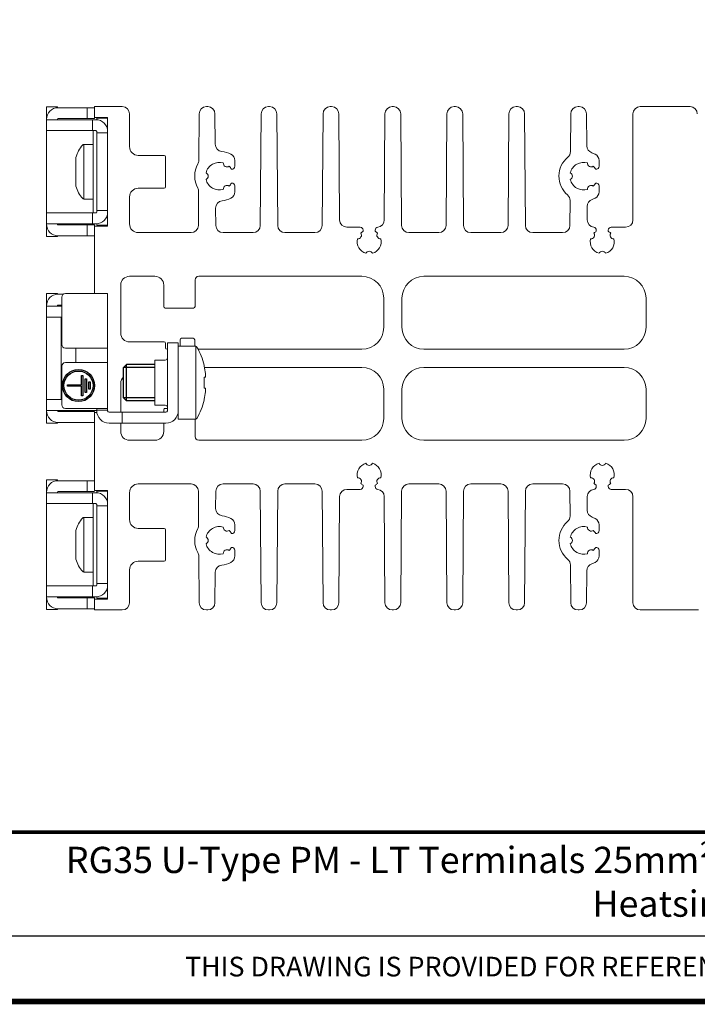
# Model space of a CAD drawing. Units: millimetres. Extents: x -556 to 0, y 0 to 403.
# Drawn here: x -386 to -293, y 0 to 135 of the extents above; entities that cross this region are included whole.
import ezdxf

# ---------------------------------------------------------------- set-up
doc = ezdxf.new("R2010")
doc.units = ezdxf.units.MM
doc.header["$LTSCALE"] = 2
doc.styles.add('Arail wf1', font='ARIAL.TTF')
doc.styles.add('ARIAL', font='ARIAL.TTF', dxfattribs={"width": 0.75})

# ---------------------------------------------------------------- blocks, each defined once
blk = doc.blocks.new('CGI0871-01')
at = {"color": 0, "linetype": 'Continuous', "lineweight": 0, "extrusion": (1, 3.06162e-16, 2.22189e-16)}
for p, q in [((-381.9, 122.3), (-381.9, 122.8)), ((-380.4, 122.8), (-381.9, 122.8)), ((-381.9, 121.1), (-381.9, 122.3)), ((-380.4, 122.69687194), (-380.4, 122.8)), ((-380.3, 122.7), (-376.3, 122.7)), ((-376.3, 122.7), (-376.3, 121.2)), ((-375.3, 122.7), (-376.3, 122.7)), ((-375.3, 122.85), (-375.3, 121.35)), ((-371.5, 122.85), (-375.3, 122.85)), ((-370.5, 117.35), (-370.5, 121.85)), ((-360.93615395, 121.85698126), (-360.98083158, 115.45748544)), ((-359.76382169, 122.85), (-359.93617831, 122.85)), ((-358.73463848, 117.67337204), (-358.76384606, 121.85698126)), ((-352.43615395, 121.85698126), (-352.54306731, 106.54301874)), ((-351.26382169, 122.85), (-351.43617831, 122.85)), ((-350.15693269, 106.54301874), (-350.26384606, 121.85698126)), ((-343.93615395, 121.85698126), (-344.04306731, 106.54301874)), ((-342.76382169, 122.85), (-342.93617831, 122.85)), ((-341.66216876, 107.29301874), (-341.76384606, 121.85698126)), ((-335.43615395, 121.85698126), (-335.53789761, 107.28351229)), ((-334.26382169, 122.85), (-334.43617831, 122.85)), ((-333.15693269, 106.54301874), (-333.26384606, 121.85698126)), ((-326.93615395, 121.85698126), (-327.04306731, 106.54301874)), ((-325.76382169, 122.85), (-325.93617831, 122.85)), ((-324.65693269, 106.54301874), (-324.76384606, 121.85698126)), ((-318.43615395, 121.85698126), (-318.54306731, 106.54301874)), ((-317.26382169, 122.85), (-317.43617831, 122.85)), ((-316.15693269, 106.54301874), (-316.26384606, 121.85698126)), ((-309.93615395, 121.85698126), (-309.9723765, 116.66856736)), ((-308.76382169, 122.85), (-308.93617831, 122.85)), ((-307.73313949, 117.45866099), (-307.76384606, 121.85698126)), ((-301.4, 121.85), (-301.4, 107.3)), ((-293.56059727, 122.85), (-300.4, 122.85)), ((-381.9, 121.05), (-381.9, 121.1)), ((-381.9, 121.05), (-380.9, 121.05)), ((-381.9, 119.55), (-381.9, 121.05)), ((-375.6, 121.05), (-380.9, 121.05)), ((-380.4, 121.1), (-380.4, 121.05)), ((-380.3, 121.2), (-376.3, 121.2)), ((-376.3, 121.2), (-375.3, 121.2)), ((-375.6, 119.55), (-375.6, 121.05)), ((-375.6, 121.05), (-375.1, 121.05)), ((-375.3, 121.2), (-375.3, 121.35)), ((-375.3, 121.35), (-373.5, 121.35)), ((-375, 121.04687194), (-375, 121.25)), ((-373.5, 121.25), (-375, 121.25)), ((-373.5, 121.35), (-373.5, 106.45)), ((-380.9, 119.55), (-381.9, 119.55)), ((-381.9, 108.25), (-381.9, 119.55)), ((-375.6, 119.55), (-380.9, 119.55)), ((-375.1, 119.55), (-375.6, 119.55)), ((-375.5, 119.55), (-375.5, 108.25)), ((-375, 119.42064308), (-375, 119.45)), ((-375, 119.23662164), (-375, 119.42064308)), ((-375, 119.23662164), (-375, 108.56337836)), ((-373.5, 119.23662164), (-375, 119.23662164)), ((-376.76172615, 117.65), (-376.76172615, 113.9)), ((-376.76172615, 117.65), (-375.5, 117.65)), ((-377.85, 115.875), (-377.85, 111.925)), ((-365.75, 116.15), (-369.3, 116.15)), ((-365.55, 111.85), (-365.55, 115.95)), ((-356.05000001, 114.65), (-356.05000001, 115.4330729)), ((-306.05000001, 114.65), (-306.05000001, 115.4330729)), ((-376.76172615, 113.9), (-376.76172615, 110.15)), ((-369.3, 111.65), (-365.75, 111.65)), ((-361.01067884, 111.18224944), (-361.04306731, 106.54301874)), ((-356.05000001, 111.1669271), (-356.05000001, 111.95)), ((-306.05000001, 111.1669271), (-306.05000001, 111.95)), ((-376.76172615, 110.15), (-375.5, 110.15)), ((-370.5, 106.75), (-370.5, 110.45)), ((-310.0192314, 109.95720535), (-310.04306731, 106.54301874)), ((-381.9, 108.25), (-380.9, 108.25)), ((-381.9, 106.75), (-381.9, 108.25)), ((-375.6, 108.25), (-380.9, 108.25)), ((-375.6, 106.75), (-375.6, 108.25)), ((-375.6, 108.25), (-375.1, 108.25)), ((-375, 108.37935692), (-375, 108.56337836)), ((-375, 108.56337836), (-373.5, 108.56337836)), ((-375, 108.37935692), (-375, 108.35)), ((-358.65693269, 106.54301874), (-358.67351968, 108.91889143)), ((-307.6621024, 107.28351229), (-307.67511615, 109.14756466)), ((-380.9, 106.75), (-381.9, 106.75)), ((-381.9, 106.7), (-381.9, 106.75)), ((-381.9, 105.5), (-381.9, 106.7)), ((-381.9, 105), (-381.9, 105.5)), ((-380.9, 106.75), (-375.6, 106.75)), ((-380.4, 106.7), (-380.4, 106.75)), ((-380.3, 106.6), (-376.3, 106.6)), ((-376.3, 105.1), (-376.3, 106.6)), ((-376.3, 106.6), (-375.3, 106.6)), ((-375.1, 106.75), (-375.6, 106.75)), ((-375.3, 106.6), (-375.3, 106.45)), ((-373.5, 106.45), (-375.3, 106.45)), ((-375, 106.55), (-375, 106.75312806)), ((-373.5, 106.55), (-375, 106.55)), ((-362.04304294, 105.55), (-369.3, 105.55)), ((-353.54304294, 105.55), (-357.65695706, 105.55)), ((-345.04304294, 105.55), (-349.15695706, 105.55)), ((-338.825, 106.3), (-340.66219313, 106.3)), ((-338.425, 105.72894192), (-338.425, 105.9)), ((-336.775, 105.9), (-336.775, 105.72894192)), ((-328.04304294, 105.55), (-332.15695706, 105.55)), ((-319.54304294, 105.55), (-323.65695706, 105.55)), ((-311.04304294, 105.55), (-315.15695706, 105.55)), ((-306.425, 105.72894192), (-306.425, 105.9)), ((-304.775, 105.9), (-304.775, 105.72894192)), ((-302.4, 106.3), (-304.375, 106.3)), ((-380.4, 105), (-381.9, 105)), ((-380.4, 105), (-380.4, 105.10312806)), ((-380.3, 105.1), (-376.3, 105.1)), ((-375.3, 105.1), (-376.3, 105.1)), ((-361, 99.55), (-338.6, 99.55)), ((-330.1, 99.55), (-302.6, 99.55)), ((-335.6, 96.55), (-335.6, 92.55)), ((-333.1, 92.55), (-333.1, 96.55)), ((-299.6, 96.55), (-299.6, 92.55)), ((-302.6, 89.55), (-330.1, 89.55)), ((-330.1, 87.05), (-302.6, 87.05)), ((-335.6, 84.05), (-335.6, 80.05)), ((-333.1, 80.05), (-333.1, 84.05)), ((-299.6, 84.05), (-299.6, 80.05)), ((-338.6, 77.05), (-361, 77.05)), ((-302.6, 77.05), (-330.1, 77.05)), ((-381.9, 71.1), (-381.9, 71.6)), ((-380.4, 71.6), (-381.9, 71.6)), ((-381.9, 69.9), (-381.9, 71.1)), ((-380.4, 71.49687194), (-380.4, 71.6)), ((-380.3, 71.5), (-376.3, 71.5)), ((-376.3, 71.5), (-376.3, 70)), ((-375.3, 71.5), (-376.3, 71.5)), ((-369.3, 71.05), (-362.04304294, 71.05)), ((-357.65695706, 71.05), (-353.54304294, 71.05)), ((-349.15695706, 71.05), (-345.04304294, 71.05)), ((-340.66219313, 70.3), (-338.825, 70.3)), ((-338.425, 70.7), (-338.425, 70.87105808)), ((-336.775, 70.87105808), (-336.775, 70.7)), ((-332.15695706, 71.05), (-328.04304294, 71.05)), ((-323.65695706, 71.05), (-319.54304294, 71.05)), ((-315.15695706, 71.05), (-311.04304294, 71.05)), ((-306.425, 70.7), (-306.425, 70.87105808)), ((-304.775, 70.87105808), (-304.775, 70.7)), ((-304.375, 70.3), (-302.4, 70.3)), ((-381.9, 69.85), (-381.9, 69.9)), ((-381.9, 69.85), (-380.9, 69.85)), ((-381.9, 68.35), (-381.9, 69.85)), ((-375.6, 69.85), (-380.9, 69.85)), ((-380.4, 69.9), (-380.4, 69.85)), ((-380.3, 70), (-376.3, 70)), ((-376.3, 70), (-375.3, 70)), ((-375.6, 68.35), (-375.6, 69.85)), ((-375.6, 69.85), (-375.1, 69.85)), ((-375.3, 70.15), (-373.5, 70.15)), ((-375, 69.84687194), (-375, 70.05)), ((-373.5, 70.05), (-375, 70.05)), ((-373.5, 70.15), (-373.5, 55.25)), ((-370.5, 66.15), (-370.5, 69.85)), ((-361.04306731, 70.05698126), (-361.01067884, 65.41775056)), ((-358.67351968, 67.68110857), (-358.65693269, 70.05698126)), ((-352.54306731, 70.05698126), (-352.43615395, 54.74301874)), ((-350.26384606, 54.74301874), (-350.15693269, 70.05698126)), ((-344.04306731, 70.05698126), (-343.93615395, 54.74301874)), ((-341.76384606, 54.74301874), (-341.66216876, 69.30698126)), ((-335.53789761, 69.31648771), (-335.43615395, 54.74301874)), ((-333.26384606, 54.74301874), (-333.15693269, 70.05698126)), ((-327.04306731, 70.05698126), (-326.93615395, 54.74301874)), ((-324.76384606, 54.74301874), (-324.65693269, 70.05698126)), ((-318.54306731, 70.05698126), (-318.43615395, 54.74301874)), ((-316.26384606, 54.74301874), (-316.15693269, 70.05698126)), ((-310.04306731, 70.05698126), (-310.0192314, 66.64279465)), ((-307.67511615, 67.45243534), (-307.6621024, 69.31648771)), ((-301.4, 69.3), (-301.4, 54.75)), ((-380.9, 68.35), (-381.9, 68.35)), ((-381.9, 57.05), (-381.9, 68.35)), ((-375.6, 68.35), (-380.9, 68.35)), ((-375.1, 68.35), (-375.6, 68.35)), ((-375.5, 68.35), (-375.5, 57.05)), ((-375, 68.22064308), (-375, 68.25)), ((-375, 68.03662164), (-375, 68.22064308)), ((-375, 68.03662164), (-375, 57.36337836)), ((-373.5, 68.03662164), (-375, 68.03662164)), ((-376.76172615, 66.45), (-376.76172615, 62.7)), ((-376.76172615, 66.45), (-375.5, 66.45)), ((-365.75, 64.95), (-369.3, 64.95)), ((-356.05000001, 64.65), (-356.05000001, 65.4330729)), ((-306.05000001, 64.65), (-306.05000001, 65.4330729)), ((-377.85, 64.675), (-377.85, 60.725)), ((-365.55, 60.65), (-365.55, 64.75)), ((-376.76172615, 62.7), (-376.76172615, 58.95)), ((-360.98083158, 61.14251456), (-360.93615395, 54.74301874)), ((-356.05000001, 61.1669271), (-356.05000001, 61.95)), ((-306.05000001, 61.1669271), (-306.05000001, 61.95)), ((-369.3, 60.45), (-365.75, 60.45)), ((-309.9723765, 59.93143264), (-309.93615395, 54.74301874)), ((-376.76172615, 58.95), (-375.5, 58.95)), ((-370.5, 54.75), (-370.5, 59.25)), ((-358.76384606, 54.74301874), (-358.73463848, 58.92662796)), ((-307.76384606, 54.74301874), (-307.73313949, 59.14133901)), ((-381.9, 57.05), (-380.9, 57.05)), ((-381.9, 55.55), (-381.9, 57.05)), ((-375.6, 57.05), (-380.9, 57.05)), ((-375.6, 55.55), (-375.6, 57.05)), ((-375.6, 57.05), (-375.1, 57.05)), ((-375, 57.17935692), (-375, 57.36337836)), ((-375, 57.36337836), (-373.5, 57.36337836)), ((-375, 57.17935692), (-375, 57.15)), ((-380.9, 55.55), (-381.9, 55.55)), ((-381.9, 55.5), (-381.9, 55.55)), ((-381.9, 54.3), (-381.9, 55.5)), ((-380.9, 55.55), (-375.6, 55.55)), ((-380.4, 55.5), (-380.4, 55.55)), ((-375.1, 55.55), (-375.6, 55.55)), ((-375, 55.35), (-375, 55.55312806)), ((-381.9, 53.8), (-381.9, 54.3)), ((-380.3, 55.4), (-376.3, 55.4)), ((-376.3, 53.9), (-376.3, 55.4)), ((-376.3, 55.4), (-375.3, 55.4)), ((-375.3, 55.4), (-375.3, 55.25)), ((-375.3, 55.25), (-375.3, 53.75)), ((-373.5, 55.25), (-375.3, 55.25)), ((-373.5, 55.35), (-375, 55.35)), ((-380.4, 53.8), (-381.9, 53.8)), ((-380.4, 53.8), (-380.4, 53.90312806)), ((-380.3, 53.9), (-376.3, 53.9)), ((-375.3, 53.9), (-376.3, 53.9)), ((-375.3, 53.75), (-371.5, 53.75)), ((-359.93617831, 53.75), (-359.76382169, 53.75)), ((-351.43617831, 53.75), (-351.26382169, 53.75)), ((-342.93617831, 53.75), (-342.76382169, 53.75)), ((-334.43617831, 53.75), (-334.26382169, 53.75)), ((-325.93617831, 53.75), (-325.76382169, 53.75)), ((-317.43617831, 53.75), (-317.26382169, 53.75)), ((-308.93617831, 53.75), (-308.76382169, 53.75)), ((-300.4, 53.75), (-292.4, 53.75))]:
    blk.add_line(p, q, dxfattribs=at)
at = {"color": 0, "linetype": 'Continuous', "lineweight": 0, "extrusion": (1, -3.06162e-16, 2.22189e-16)}
for p, q in [((-375.3, 97.2), (-375.3, 106.6)), ((-367, 99.55), (-370.5, 99.55)), ((-361.5, 99.05), (-361.5, 95.4)), ((-371.7, 98.35), (-371.7, 91.75)), ((-365.8, 95.4), (-365.8, 98.35)), ((-373.5, 97.2), (-375.2, 97.2)), ((-373.5, 89.7), (-373.5, 97.2)), ((-361.7, 95.2), (-365.6, 95.2)), ((-363.55, 89.95), (-363.55, 90.85)), ((-363.35, 91.05), (-361.75, 91.05)), ((-361.55, 90.85), (-361.55, 90.05)), ((-373.5, 88.7), (-373.5, 89.7)), ((-370.5, 90.55), (-365.75, 90.55)), ((-365.55, 90.35), (-365.55, 89.75)), ((-361.05, 89.55), (-338.6, 89.55)), ((-373.5, 87.7), (-373.5, 88.7)), ((-373.5, 81.4), (-373.5, 87.7)), ((-338.6, 87.05), (-360.21124953, 87.05)), ((-371.7, 84.85), (-371.7, 80.9)), ((-373.5, 81.2), (-373.5, 81.4)), ((-365.8, 80.9), (-365.8, 81.2)), ((-365.6, 81.4), (-365.3, 81.4)), ((-375.3, 80.85), (-374.98151717, 80.85)), ((-375.3, 70.15), (-375.3, 80.85)), ((-361.5, 79.95), (-361.5, 77.55)), ((-371.7, 79.4), (-371.7, 78.25)), ((-365.8, 78.25), (-365.8, 79.4)), ((-370.5, 77.05), (-367, 77.05))]:
    blk.add_line(p, q, dxfattribs=at)
at = {"linetype": 'Continuous', "lineweight": 0, "extrusion": (1, -1.83697e-16, 2.22045e-16)}
for p, q in [((-381.9, 97.2), (-381.9, 79.4)), ((-380.4, 97.2), (-381.9, 97.2)), ((-380.4, 97.2), (-380.4, 97.09687194)), ((-380.3, 97.1), (-379.6, 97.1)), ((-379.8, 90.2), (-379.8, 96.7)), ((-373.5, 97.2), (-379.3, 97.2)), ((-373.5, 81.1), (-373.5, 97.2)), ((-381.9, 95.5), (-381.9, 95.45)), ((-381.9, 95.45), (-379.8, 95.45)), ((-380.4, 95.5), (-380.4, 95.45)), ((-380.3, 95.6), (-379.8, 95.6)), ((-379.8, 93.95), (-381.9, 93.95)), ((-379.9, 82.65), (-379.9, 93.95)), ((-373.5, 89.7), (-379.3, 89.7)), ((-377.85, 87.7), (-377.85, 89.7)), ((-363.8, 90.4), (-365.3, 90.4)), ((-365.3, 81.1), (-365.3, 90.4)), ((-363.8, 90.4), (-363.8, 79.95)), ((-363.8, 89.95), (-361.41625029, 89.95)), ((-361.41625029, 89.95), (-361.41625029, 79.95)), ((-367, 88.05), (-367, 87.4)), ((-365.6, 88.05), (-367, 88.05)), ((-379.8, 81.9), (-379.8, 87.2)), ((-379.3, 87.7), (-373.5, 87.7)), ((-367, 87.4), (-367, 81.85)), ((-360.24853967, 87.21695772), (-360.24853967, 87.33382132)), ((-360.06621257, 85.69793461), (-360.24853967, 85.68438407)), ((-360.06627593, 85.6979306), (-360.24853967, 85.68438478)), ((-360.24853967, 84.21277089), (-360.24853967, 85.68722912)), ((-360.06963924, 85.98457715), (-360.06022707, 85.98527666)), ((-360.24853967, 84.21561593), (-360.06621257, 84.20206539)), ((-360.06627593, 84.2020694), (-360.24853967, 84.21561522)), ((-360.06022707, 83.91472334), (-360.06963924, 83.91542285)), ((-379.8, 82.65), (-381.9, 82.65)), ((-360.24853967, 82.56617868), (-360.24853967, 82.68304228)), ((-381.9, 81.15), (-375, 81.15)), ((-381.9, 81.15), (-381.9, 81.1)), ((-380.4, 81.1), (-380.4, 81.15)), ((-373.5, 81.4), (-379.3, 81.4)), ((-375, 81.4), (-375, 81.1)), ((-375, 81.2), (-373.5, 81.2)), ((-365.6, 81.85), (-367, 81.85)), ((-380.3, 81), (-376.3, 81)), ((-376.3, 81), (-375.3, 81)), ((-375.3, 81), (-375.3, 79.5)), ((-365.5, 80.9), (-373.3, 80.9)), ((-371.5, 79.4), (-371.5, 80.9)), ((-363.8, 79.95), (-361.41625029, 79.95)), ((-380.4, 79.4), (-381.9, 79.4)), ((-380.4, 79.50312806), (-380.4, 79.4)), ((-380.3, 79.5), (-376.3, 79.5)), ((-375.3, 79.5), (-376.3, 79.5)), ((-373.3, 79.4), (-365.5, 79.4))]:
    blk.add_line(p, q, dxfattribs=at)
for p, q in [((-365.3, 89.55), (-365.35, 89.55)), ((-371.3, 87.05), (-370.9, 87.45)), ((-371.3, 82.85), (-371.3, 87.05)), ((-367, 87.45), (-370.9, 87.45)), ((-370.9, 82.45), (-371.3, 82.85)), ((-367, 82.45), (-370.9, 82.45)), ((-528, 9), (-38, 9))]:
    blk.add_line(p, q)
at = {"color": 31}
for p, q in [((-367, 87.05), (-371.3, 87.05)), ((-370.9, 82.45), (-370.9, 87.45)), ((-367, 82.85), (-371.3, 82.85))]:
    blk.add_line(p, q, dxfattribs=at)
at = {"color": 31, "extrusion": (1, -1.83697e-16, 2.22045e-16)}
for p, q in [((-377.1, 85.95), (-376.9, 85.95)), ((-377.1, 84.65), (-377.1, 85.95)), ((-376.9, 85.95), (-376.9, 83.15)), ((-376.6, 85.5), (-376.4, 85.5)), ((-376.6, 83.6), (-376.6, 85.5)), ((-376.4, 85.5), (-376.4, 83.6)), ((-379, 84.65), (-377.1, 84.65)), ((-379, 84.45), (-379, 84.65)), ((-377.1, 84.45), (-379, 84.45)), ((-377.1, 83.15), (-377.1, 84.45)), ((-376.1, 85.05), (-375.9, 85.05)), ((-376.1, 84.05), (-376.1, 85.05)), ((-375.9, 84.05), (-376.1, 84.05)), ((-375.9, 85.05), (-375.9, 84.05)), ((-376.9, 83.15), (-377.1, 83.15)), ((-376.4, 83.6), (-376.6, 83.6))]:
    blk.add_line(p, q, dxfattribs=at)
at = {"const_width": 0.76}
blk.add_lwpolyline([(0, 0), (0, 403), (-556, 403), (-556, 0)], close=True, dxfattribs=at)
at = {"const_width": 0.5}
blk.add_lwpolyline([(-556, 23.25), (0, 23.25)], dxfattribs=at)
at = {"color": 31}
for radius in [2.2, 2]:
    blk.add_circle((-377.5, 84.55), radius, dxfattribs=at)
at = {"color": 0, "linetype": 'Continuous', "lineweight": 0}
for centre, radius, start, end in [((-380.3, 121.1), 1.6, 90, 180), ((-371.5, 121.85), 1, 0, 90), ((-359.93617831, 121.85), 1, 90, 179.6), ((-359.76382169, 121.85), 1, 0.4, 90), ((-351.43617831, 121.85), 1, 90, 179.6), ((-351.26382169, 121.85), 1, 0.4, 90), ((-342.93617831, 121.85), 1, 90, 179.6), ((-342.76382169, 121.85), 1, 0.4, 90), ((-334.43617831, 121.85), 1, 90, 179.6), ((-334.26382169, 121.85), 1, 0.4, 90), ((-325.93617831, 121.85), 1, 90, 179.6), ((-325.76382169, 121.85), 1, 0.4, 90), ((-317.43617831, 121.85), 1, 90, 179.6), ((-317.26382169, 121.85), 1, 0.4, 90), ((-308.93617831, 121.85), 1, 90, 179.6), ((-308.76382169, 121.85), 1, 0.4, 90), ((-300.4, 121.85), 1, 90, 180), ((-293.56059727, 121.85), 1, 0.4, 90), ((-380.3, 121.1), 0.1, 90, 180), ((-375.1, 119.45), 1.6, 0, 90), ((-375.1, 119.45), 0.1, 0, 90.0000000001), ((-376.76172615, 117.45), 0.2, 90, 137.0382713392), ((-357.73466285, 117.6803533), 1, 180.4, 264.5835117036), ((-373.98085162, 114.86026317), 4, 137.0382713392, 165.3043677371), ((-369.3, 117.35), 1.2, 180, 270), ((-358.15, 113.3), 3.4, 62.7203873824, 84.5835117036), ((-357.05000001, 115.4330729), 1, 0, 62.7203873824), ((-310.97235213, 116.67554862), 1, 309.8995543914, 359.6), ((-306.73316386, 117.46564225), 1, 180.4, 251.2155832725), ((-308.15, 113.3), 3.4, 62.7203873825, 71.2155832725), ((-307.05000001, 115.4330729), 1, 0, 62.7203873825), ((-365.75, 115.95), 0.2, 0, 90), ((-358.15, 113.3), 3.4, 150.5328643291, 208.6671356709), ((-361.98080721, 115.46446671), 1, 330.5328643291, 359.6), ((-358.15, 113.3), 1.9, 73.8810474473, 166.1189525524), ((-357.125, 115.07535208), 0.5, 174.2661358246, 305.7338641749), ((-308.15, 113.3), 3.4, 129.8995543914, 229.3004456086), ((-308.15, 113.3), 1.9, 73.8810474473, 166.1189525524), ((-307.125, 115.07535208), 0.5, 174.2661358246, 305.7338641749), ((-360.2, 113.3), 0.5, 294.2661358256, 65.7338641752), ((-358.15, 113.3), 1.9, 30.1417795315, 46.1189525522), ((-356.45000001, 114.65), 0.4, 261.8208413207, 0), ((-310.2, 113.3), 0.5, 294.2661358256, 65.7338641752), ((-308.15, 113.3), 1.9, 30.1417795315, 46.1189525522), ((-306.45000001, 114.65), 0.4, 261.8208413207, 0), ((-358.15, 113.3), 1.9, 193.8810474484, 286.1189525506), ((-358.15, 113.3), 1.9, 313.8810474485, 329.8582204778), ((-356.45000001, 111.95), 0.4, 360, 98.179158657), ((-308.15, 113.3), 1.9, 193.8810474484, 286.1189525506), ((-308.15, 113.3), 1.9, 313.8810474485, 329.8582204777), ((-306.45000001, 111.95), 0.4, 360, 98.179158657), ((-373.98085162, 112.93973683), 4, 194.6956322629, 222.9617286608), ((-369.3, 110.45), 1.2, 90, 180), ((-365.75, 111.85), 0.2, 270, 0), ((-362.01065447, 111.1892307), 1, 359.6, 28.6671356709), ((-357.125, 111.52464792), 0.5, 54.2661358278, 185.7338641713), ((-357.05000001, 111.1669271), 1, 297.2796126176, 0), ((-307.125, 111.52464792), 0.5, 54.2661358278, 185.7338641713), ((-307.05000001, 111.1669271), 1, 297.2796126175, 0), ((-376.76172615, 110.35), 0.2, 222.9617286608, 270), ((-357.67354405, 108.92587269), 1, 96.2164882964, 180.4), ((-358.15, 113.3), 3.4, 276.2164882964, 297.2796126176), ((-311.01920703, 109.96418661), 1, 359.6, 49.3004456086), ((-306.67514052, 109.15454592), 1, 109.5844167274, 180.4), ((-308.15, 113.3), 3.4, 289.5844167274, 297.2796126175), ((-375.1, 108.35), 1.6, 270, 0), ((-375.1, 108.35), 0.1, 270, 0), ((-340.66219313, 107.3), 1, 180.4, 270), ((-336.53787324, 107.29049355), 1, 276.6808063059, 359.6), ((-306.66212677, 107.29049355), 1, 180.4, 263.3191936941), ((-302.4, 107.3), 1, 270, 0), ((-380.3, 106.7), 1.6, 180, 270), ((-380.3, 106.7), 0.1, 180, 270), ((-369.3, 106.75), 1.2, 180, 270), ((-362.04304294, 106.55), 1, 270, 359.6), ((-357.65695706, 106.55), 1, 180.4, 270), ((-353.54304294, 106.55), 1, 270, 359.6), ((-349.15695706, 106.55), 1, 180.4, 270), ((-345.04304294, 106.55), 1, 270, 359.6), ((-339.15884573, 105.2), 0.5, 265.2386072615, 34.7613927386), ((-338.825, 105.9), 0.4, 360, 90), ((-337.6, 104.3), 1.65, 120, 134.0914331943), ((-336.375, 105.9), 0.4, 96.6808063059, 180), ((-337.6, 104.3), 1.65, 45.9085668057, 60), ((-336.04115427, 105.2), 0.5, 145.2386072616, 274.7613927384), ((-332.15695706, 106.55), 1, 180.4, 270), ((-328.04304294, 106.55), 1, 270, 359.6), ((-323.65695706, 106.55), 1, 180.4, 270), ((-319.54304294, 106.55), 1, 270, 359.6), ((-315.15695706, 106.55), 1, 180.4, 270), ((-311.04304294, 106.55), 1, 270.0000000021, 359.6000000021), ((-307.15884573, 105.2), 0.5, 265.2386072615, 34.7613927386), ((-306.825, 105.9), 0.4, 360, 83.3191936941), ((-305.6, 104.3), 1.65, 120, 134.0914331943), ((-304.375, 105.9), 0.4, 90, 180), ((-305.6, 104.3), 1.65, 45.9085668057, 60), ((-304.04115427, 105.2), 0.5, 145.2386072616, 274.7613927383), ((-337.6, 104.3), 1.65, 165.9085668057, 254.0914331944), ((-337.6, 104.3), 1.65, 285.9085668057, 14.0914331944), ((-305.6, 104.3), 1.65, 165.9085668057, 254.0914331944), ((-305.6, 104.3), 1.65, 285.9085668057, 14.0914331944), ((-337.6, 102.5), 0.5, 25.2386072616, 154.7613927384), ((-305.6, 102.5), 0.5, 25.2386072616, 154.7613927384), ((-370.5, 98.35), 1.2, 90, 180), ((-367, 98.35), 1.2, 0, 90), ((-361, 99.05), 0.5, 90, 179.9999999941), ((-338.6, 96.55), 3, 0, 90), ((-330.1, 96.55), 3, 90, 180), ((-302.6, 96.55), 3, 0, 90), ((-365.6, 95.4), 0.2, 180, 270), ((-361.7, 95.4), 0.2, 270, 360), ((-338.6, 92.55), 3, 270, 0), ((-330.1, 92.55), 3, 180, 270), ((-302.6, 92.55), 3, 270, 0), ((-370.5, 91.75), 1.2, 180, 269.9999999997), ((-363.35, 90.85), 0.2, 90, 180), ((-361.75, 90.85), 0.2, 0, 90), ((-365.75, 90.35), 0.2, 360, 89.9999999999), ((-365.35, 89.75), 0.2, 180, 270), ((-338.6, 84.05), 3, 0, 90), ((-330.1, 84.05), 3, 90, 180), ((-302.6, 84.05), 3, 0, 90), ((-370.5, 84.85), 1.2, 131.8103148956, 180.0000000003), ((-365.6, 81.2), 0.2, 89.9999999999, 180), ((-338.6, 80.05), 3, 270, 0), ((-330.1, 80.05), 3, 180, 270), ((-302.6, 80.05), 3, 270, 0), ((-370.5, 78.25), 1.2, 180, 270), ((-367, 78.25), 1.2, 270, 0), ((-361, 77.55), 0.5, 180, 270), ((-337.6, 72.3), 1.65, 105.9085668056, 194.0914331943), ((-337.6, 74.1), 0.5, 205.2386072616, 334.7613927384), ((-337.6, 72.3), 1.65, 345.9085668056, 74.0914331943), ((-305.6, 72.3), 1.65, 105.9085668056, 194.0914331943), ((-305.6, 74.1), 0.5, 205.2386072616, 334.7613927384), ((-305.6, 72.3), 1.65, 345.9085668056, 74.0914331943), ((-339.15884573, 71.4), 0.5, 325.2386072614, 94.7613927385), ((-336.04115427, 71.4), 0.5, 85.2386072616, 214.7613927384), ((-307.15884573, 71.4), 0.5, 325.2386072614, 94.7613927385), ((-304.04115427, 71.4), 0.5, 85.2386072616, 214.7613927384), ((-380.3, 69.9), 1.6, 90, 180), ((-369.3, 69.85), 1.2, 90, 180), ((-362.04304294, 70.05), 1, 0.399999998, 90.0000000021), ((-357.65695706, 70.05), 1, 90, 179.5999999988), ((-353.54304294, 70.05), 1, 0.4, 90), ((-349.15695706, 70.05), 1, 90, 179.6), ((-345.04304294, 70.05), 1, 0.4, 90), ((-340.66219313, 69.3), 1, 90, 179.6), ((-338.825, 70.7), 0.4, 270, 0), ((-337.6, 72.3), 1.65, 225.9085668056, 240), ((-337.6, 72.3), 1.65, 300, 314.0914331943), ((-336.375, 70.7), 0.4, 180, 263.3191936941), ((-336.53787324, 69.30950645), 1, 0.4, 83.3191936941), ((-332.15695706, 70.05), 1, 90, 179.6), ((-328.04304294, 70.05), 1, 0.4, 90), ((-323.65695706, 70.05), 1, 90, 179.6), ((-319.54304294, 70.05), 1, 0.4, 90), ((-315.15695706, 70.05), 1, 90, 179.6), ((-311.04304294, 70.05), 1, 0.3999999971, 90), ((-306.66212677, 69.30950645), 1, 96.6808063059, 179.6), ((-306.825, 70.7), 0.4, 276.6808063059, 0), ((-305.6, 72.3), 1.65, 225.9085668057, 240), ((-305.6, 72.3), 1.65, 300, 314.0914331943), ((-304.375, 70.7), 0.4, 180, 270), ((-302.4, 69.3), 1, 0, 90), ((-380.3, 69.9), 0.1, 90, 180), ((-375.1, 68.25), 1.6, 0, 90), ((-375.1, 68.25), 0.1, 0, 90.0000000001), ((-357.67354405, 67.67412731), 1, 179.6, 263.7835117036), ((-373.98085162, 63.66026317), 4, 137.0382713392, 165.3043677371), ((-376.76172615, 66.25), 0.2, 90, 137.0382713392), ((-358.15, 63.3), 3.4, 62.7203873824, 83.7835117036), ((-357.05000001, 65.4330729), 1, 0, 62.7203873824), ((-311.01920703, 66.63581339), 1, 310.6995543914, 0.4), ((-306.67514052, 67.44545408), 1, 179.6, 250.4155832726), ((-308.15, 63.3), 3.4, 62.7203873825, 70.4155832725), ((-307.05000001, 65.4330729), 1, 0, 62.7203873825), ((-369.3, 66.15), 1.2, 180, 270), ((-365.75, 64.75), 0.2, 0, 90), ((-358.15, 63.3), 3.4, 151.3328643291, 209.4671356709), ((-362.01065447, 65.4107693), 1, 331.3328643291, 0.4), ((-358.15, 63.3), 1.9, 73.8810474494, 166.1189525516), ((-357.125, 65.07535208), 0.5, 174.2661358286, 305.7338641722), ((-308.15, 63.3), 3.4, 130.6995543914, 230.1004456086), ((-308.15, 63.3), 1.9, 73.8810474494, 166.1189525516), ((-307.125, 65.07535208), 0.5, 174.2661358286, 305.7338641722), ((-360.2, 63.3), 0.5, 294.2661358248, 65.7338641744), ((-358.15, 63.3), 1.9, 30.1417795223, 46.1189525515), ((-356.45000001, 64.65), 0.4, 261.820841343, 0), ((-310.2, 63.3), 0.5, 294.2661358248, 65.7338641744), ((-308.15, 63.3), 1.9, 30.1417795223, 46.1189525515), ((-306.45000001, 64.65), 0.4, 261.820841343, 0), ((-358.15, 63.3), 1.9, 193.8810474476, 286.1189525527), ((-358.15, 63.3), 1.9, 313.8810474478, 329.8582204685), ((-356.45000001, 61.95), 0.4, 0, 98.1791586793), ((-308.15, 63.3), 1.9, 193.8810474476, 286.1189525527), ((-308.15, 63.3), 1.9, 313.8810474478, 329.8582204685), ((-306.45000001, 61.95), 0.4, 0, 98.1791586793), ((-361.98080721, 61.13553329), 1, 0.4, 29.4671356709), ((-357.125, 61.52464792), 0.5, 54.2661358251, 185.7338641754), ((-357.05000001, 61.1669271), 1, 297.2796126176, 0), ((-307.125, 61.52464792), 0.5, 54.2661358251, 185.7338641754), ((-307.05000001, 61.1669271), 1, 297.2796126175, 0), ((-373.98085162, 61.73973683), 4, 194.6956322629, 222.9617286608), ((-369.3, 59.25), 1.2, 90, 180), ((-365.75, 60.65), 0.2, 270, 0), ((-357.73466285, 58.9196467), 1, 95.4164882964, 179.6), ((-358.15, 63.3), 3.4, 275.4164882964, 297.2796126176), ((-310.97235213, 59.92445138), 1, 0.4, 50.1004456086), ((-306.73316386, 59.13435775), 1, 108.7844167275, 179.6), ((-308.15, 63.3), 3.4, 288.7844167274, 297.2796126175), ((-376.76172615, 59.15), 0.2, 222.9617286608, 270), ((-375.1, 57.15), 1.6, 270, 0), ((-375.1, 57.15), 0.1, 270, 0), ((-380.3, 55.5), 1.6, 180, 270), ((-380.3, 55.5), 0.1, 180, 270), ((-371.5, 54.75), 1, 270, 0), ((-359.93617831, 54.75), 1, 180.4, 270), ((-359.76382169, 54.75), 1, 270, 359.6), ((-351.43617831, 54.75), 1, 180.4, 270), ((-351.26382169, 54.75), 1, 270, 359.6), ((-342.93617831, 54.75), 1, 180.4, 270), ((-342.76382169, 54.75), 1, 270.0000000001, 359.6000000012), ((-334.43617831, 54.75), 1, 180.3999999988, 270), ((-334.26382169, 54.75), 1, 270, 359.6), ((-325.93617831, 54.75), 1, 180.4, 270), ((-325.76382169, 54.75), 1, 270, 359.6), ((-317.43617831, 54.75), 1, 180.4, 270), ((-317.26382169, 54.75), 1, 270, 359.6), ((-308.93617831, 54.75), 1, 180.4, 270), ((-308.76382169, 54.75), 1, 270, 359.6), ((-300.4, 54.75), 1, 180.000000003, 270)]:
    blk.add_arc(centre, radius, start, end, dxfattribs=at)
at = {"linetype": 'Continuous', "lineweight": 0}
for centre, radius, start, end in [((-380.3, 95.5), 1.6, 90, 180), ((-379.3, 96.7), 0.5, 90, 180), ((-380.3, 95.5), 0.1, 90, 180), ((-379.3, 90.2), 0.5, 180, 270), ((-361.41625029, 89.75), 0.2, 29.3271687654, 90), ((-369.96025404, 84.95), 10, 13.7910721361, 29.3271687654), ((-365.6, 88.35), 0.3, 270, 0), ((-379.3, 87.2), 0.5, 90, 180), ((-369.96025404, 84.95), 10, 330.6728312346, 346.2089278639), ((-380.3, 81.1), 1.6, 180, 270), ((-380.3, 81.1), 0.1, 180, 270), ((-379.3, 81.9), 0.5, 180, 270), ((-373.3, 81.1), 1.7, 180, 270), ((-373.3, 81.1), 0.2, 180, 270), ((-365.6, 81.55), 0.3, 0, 90), ((-365.5, 81.1), 0.2, 270, 0), ((-365.5, 81.1), 1.7, 270, 0), ((-361.41625029, 80.15), 0.2, 270, 330.6728312346)]:
    blk.add_arc(centre, radius, start, end, dxfattribs=at)
for centre, major_axis, ratio, start_param, end_param in [((-369.96108043, 84.94996938), (-0.37032454, 9.99313438), 0.9972609477, 4.8002677015, 4.9041373467), ((-369.96108043, 84.96115001), (9.97264065, 0.73913016), 0.0027390523, 0.1248183026, 0.2286879479), ((-369.99296211, 85.17004918), (9.8864848, 1.46952547), 0.7032331763, 6.197590378, 6.2010758756), ((-369.99296211, 85.17004918), (9.8864848, 1.46952547), 0.7032331763, 6.1569942587, 6.1604797564), ((-369.96108043, 84.93884999), (-9.97264065, 0.73913016), 0.0027390523, 2.9129047057, 3.0167743509), ((-369.99296211, 84.72995082), (-9.8864848, 1.46952547), 0.7032331763, 3.2642982044, 3.2677837021), ((-369.99296211, 84.72995082), (-9.8864848, 1.46952547), 0.7032331763, 3.2237020851, 3.2271875828), ((-369.96108043, 84.95003062), (0.37032454, 9.99313438), 0.9972609477, 4.520640614, 4.6245102593)]:
    blk.add_ellipse(centre, major_axis=major_axis, ratio=ratio, start_param=start_param, end_param=end_param, dxfattribs=at)
for points, knots in [([(-360.07948603, 86.03867431), (-360.07948429, 86.03866644), (-360.07948256, 86.03865857), (-360.07589397, 86.02237626), (-360.07215307, 86.008292), (-360.06546123, 85.98968965), (-360.0625103, 85.98517182), (-360.06027585, 85.98527373), (-360.05804279, 85.98537559), (-360.05622808, 85.99010563), (-360.05415407, 86.00910401), (-360.05389476, 86.02337237), (-360.05432395, 86.03980617), (-360.05432416, 86.03981408), (-360.05432437, 86.039822)], [-0.13981901911, -0.13981901911, -0.13981901911, -0.13981901911, -0.1397852303, -0.1397852303, -0.06989261515, -0.06989261515, 0, 0, 0, 0.06984914148, 0.06984914148, 0.13969828296, 0.13969828296, 0.13973193788, 0.13973193788, 0.13973193788, 0.13973193788]), ([(-360.05432437, 85.77755383), (-360.05432416, 85.77756178), (-360.05432395, 85.77756972), (-360.05389476, 85.79407333), (-360.05415407, 85.81492388), (-360.05622808, 85.86052805), (-360.05804279, 85.88528167), (-360.06027585, 85.90845716), (-360.06251084, 85.93165271), (-360.06546259, 85.9563575), (-360.07215628, 86.00172755), (-360.07589823, 86.02239293), (-360.07948603, 86.03867431)], [-0.13973193788, -0.13973193788, -0.13973193788, -0.13973193788, -0.13969828296, -0.13969828296, -0.06984914148, -0.06984914148, 0, 0, 0, 0.06990957612, 0.06990957612, 0.13981915223, 0.13981915223, 0.13981915223, 0.13981915223]), ([(-360.05502759, 86.06439877), (-360.05502767, 86.06440163), (-360.05502776, 86.06440448), (-360.05557025, 86.08185427), (-360.05691501, 86.10293963), (-360.05875952, 86.12434123), (-360.06060528, 86.14575742), (-360.0631975, 86.17034587), (-360.06627593, 86.19490845)], [-0.06989304683, -0.06989304683, -0.06989304683, -0.06989304683, -0.06988160605, -0.06988160605, 0, 0, 0, 0.06992925765, 0.06992925765, 0.06992925765, 0.06992925765]), ([(-360.06627593, 85.6979306), (-360.0631975, 85.6980913), (-360.06060528, 85.70343352), (-360.05875952, 85.7124493), (-360.05691501, 85.72145894), (-360.05557025, 85.73533867), (-360.05502776, 85.75286679), (-360.05502767, 85.75286966), (-360.05502759, 85.75287253)], [-0.06992925765, -0.06992925765, -0.06992925765, -0.06992925765, 0, 0, 0, 0.06988160604, 0.06988160604, 0.06989304683, 0.06989304683, 0.06989304683, 0.06989304683]), ([(-360.07948603, 83.86132569), (-360.07948429, 83.86133356), (-360.07948256, 83.86134143), (-360.07589397, 83.87762973), (-360.07215307, 83.89829219), (-360.06546123, 83.94365373), (-360.0625103, 83.96835292), (-360.06027585, 83.99154284), (-360.05804279, 84.01471833), (-360.05622808, 84.03947195), (-360.05415407, 84.08507612), (-360.05389476, 84.10592667), (-360.05432395, 84.12243028), (-360.05432416, 84.12243822), (-360.05432437, 84.12244617)], [-0.13981901911, -0.13981901911, -0.13981901911, -0.13981901911, -0.1397852303, -0.1397852303, -0.06989261515, -0.06989261515, 0, 0, 0, 0.06984914148, 0.06984914148, 0.13969828296, 0.13969828296, 0.13973193788, 0.13973193788, 0.13973193788, 0.13973193788]), ([(-360.05432437, 83.860178), (-360.05432416, 83.86018592), (-360.05432395, 83.86019383), (-360.05389476, 83.87662763), (-360.05415407, 83.89089599), (-360.05622808, 83.90989437), (-360.05804279, 83.91462441), (-360.06027585, 83.91472627), (-360.0625103, 83.91482818), (-360.06546123, 83.91031035), (-360.07215307, 83.891708), (-360.07589397, 83.87762374), (-360.07948256, 83.86134143), (-360.07948429, 83.86133356), (-360.07948603, 83.86132569)], [-0.13973193788, -0.13973193788, -0.13973193788, -0.13973193788, -0.13969828296, -0.13969828296, -0.06984914148, -0.06984914148, 0, 0, 0, 0.06989261515, 0.06989261515, 0.1397852303, 0.1397852303, 0.13981901911, 0.13981901911, 0.13981901911, 0.13981901911]), ([(-360.05502759, 84.14712747), (-360.05502767, 84.14713034), (-360.05502776, 84.14713321), (-360.05557025, 84.16466133), (-360.05691501, 84.17854106), (-360.05875952, 84.1875507), (-360.06060528, 84.19656648), (-360.0631975, 84.2019087), (-360.06627593, 84.2020694)], [-0.06989304683, -0.06989304683, -0.06989304683, -0.06989304683, -0.06988160604, -0.06988160604, 0, 0, 0, 0.06992925765, 0.06992925765, 0.06992925765, 0.06992925765]), ([(-360.06627593, 83.70509155), (-360.0631975, 83.72965413), (-360.06060528, 83.75424258), (-360.05875952, 83.77565877), (-360.05691501, 83.79706037), (-360.05557025, 83.81814573), (-360.05502776, 83.83559552), (-360.05502767, 83.83559837), (-360.05502759, 83.83560123)], [-0.06992925765, -0.06992925765, -0.06992925765, -0.06992925765, 0, 0, 0, 0.06988160605, 0.06988160605, 0.06989304683, 0.06989304683, 0.06989304683, 0.06989304683])]:
    blk.add_open_spline(points, degree=3, knots=knots, dxfattribs=at)
at = {"attachment_point": 2}
for s, insert, char_height, width, style in [('{\\W1;RG35 U-Type PM - LT Terminals 25mm² Box Clamp, Monitoring Module OTP 22.5mm - Terminals - Box Clamps,\\PHeatsink 70x83x90mm, Metal DIN Rail Adapter}', (-254.18457445, 21.24), 3.6, 372.9317780668, 'ARIAL'), ('THIS DRAWING IS PROVIDED FOR REFERENCE ONLY AND IS SUBJECT TO CHANGE WITHOUT NOTICE', (-278, 6.14392906), 2.7, 197.027099463, 'Arail wf1')]:
    blk.add_mtext(s, dxfattribs=dict(at, insert=insert, char_height=char_height, width=width, style=style))

msp = doc.modelspace()

# ---------------------------------------------------------------- block references
msp.add_blockref('CGI0871-01', (0, 0))

doc.saveas('drawing.dxf')
